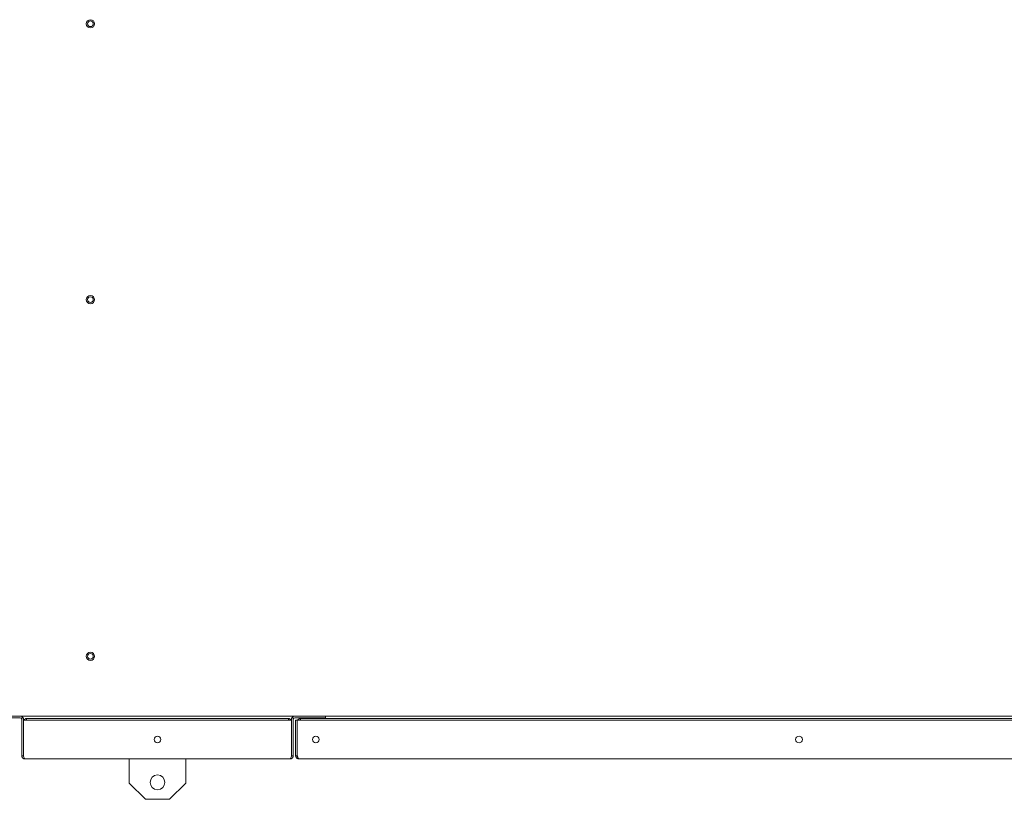
# Model space of a CAD drawing. Units: millimetres. Extents: x 0 to 6272, y 0 to 4157.
# Drawn here: x 2853 to 3462, y 1372 to 1855 of the extents above; entities that cross this region are included whole.
import ezdxf

# ---------------------------------------------------------------- set-up
doc = ezdxf.new("R2010")
doc.units = ezdxf.units.MM
doc.header["$LTSCALE"] = 0.5
doc.layers.add('GÉOMÉTRIE', color=7, linetype='Continuous')

msp = doc.modelspace()

# ---------------------------------------------------------------- linework, layer by layer
at = {"layer": 'GÉOMÉTRIE', "color": 7, "linetype": 'Continuous', "lineweight": 15}
for p, q in [((2202.78935, 1423.76762), (4389.28799, 1423.76762)), ((2853.2887, 1422.76762), (2834.2887, 1422.76762)), ((2854.28868, 1399.26762), (2854.28868, 1422.76762)), ((2854.28868, 1422.76762), (2855.2887, 1422.76762)), ((2855.2887, 1399.26762), (2855.2887, 1422.76762)), ((2855.28939, 1399.26762), (2855.28939, 1421.26762)), ((3021.28799, 1421.26762), (2855.28939, 1421.26762)), ((2857.2887, 1422.26762), (3019.28868, 1422.26762)), ((3021.28799, 1399.26762), (3021.28799, 1421.26762)), ((3021.28868, 1399.26762), (3021.28868, 1422.76762)), ((3022.2887, 1422.76762), (3021.28868, 1422.76762)), ((3022.2887, 1399.26762), (3022.2887, 1422.76762)), ((3042.28868, 1422.76762), (3023.28868, 1422.76762)), ((3023.78868, 1399.26762), (3023.78868, 1421.26762)), ((3023.78868, 1421.26762), (3024.78869, 1421.26762)), ((3024.78869, 1399.26762), (3024.78869, 1421.26762)), ((3024.78941, 1399.26762), (3024.78941, 1421.26762)), ((3645.78797, 1421.26762), (3024.78941, 1421.26762)), ((3026.7887, 1422.26762), (3643.78868, 1422.26762)), ((3042.28868, 1423.76762), (3042.28868, 1422.76762)), ((2854.28868, 1399.26762), (2855.2887, 1399.26762)), ((2855.2887, 1400.26762), (2855.28939, 1400.26762)), ((3020.28869, 1397.26762), (2856.28869, 1397.26762)), ((2920.78869, 1394.26762), (2920.78869, 1397.26762)), ((2955.78869, 1397.26762), (2955.78869, 1394.26762)), ((3021.28868, 1400.26762), (3021.28799, 1400.26762)), ((3022.2887, 1399.26762), (3021.28868, 1399.26762)), ((3023.78868, 1399.26762), (3024.78869, 1399.26762)), ((3024.78869, 1400.26762), (3024.78941, 1400.26762)), ((3644.7887, 1397.26762), (3025.78868, 1397.26762)), ((2920.78869, 1382.26762), (2920.78869, 1394.26762)), ((2955.78869, 1394.26762), (2955.78869, 1382.26762)), ((2930.78868, 1372.26762), (2920.78869, 1382.26762)), ((2955.78869, 1382.26762), (2945.7887, 1372.26762)), ((2945.7887, 1372.26762), (2930.78868, 1372.26762))]:
    msp.add_line(p, q, dxfattribs=at)
for centre, radius in [((2896.78869, 1852.20563), 2.55), ((2896.78869, 1852.20563), 1.75), ((2896.78869, 1681.48663), 2.55), ((2896.78869, 1681.48663), 1.75), ((2896.78869, 1460.76762), 2.55), ((2896.78869, 1460.76762), 1.75), ((2938.28869, 1409.26762), 2.1), ((3036.28869, 1409.26762), 2.1), ((3335.28869, 1409.26762), 2.1), ((2938.28869, 1382.76762), 4.55)]:
    msp.add_circle(centre, radius, dxfattribs=at)
for centre, radius, start, end in [((2853.28869, 1421.76762), 2, 30, 90), ((2853.28869, 1421.76762), 1, 0, 90), ((3023.28869, 1421.76762), 2, 90, 150), ((3023.28869, 1421.76762), 1, 90, 180)]:
    msp.add_arc(centre, radius, start, end, dxfattribs=at)
for points, knots in [([(2857.2887, 1422.26762), (2857.02899, 1422.23633), (2856.50957, 1422.17373), (2855.89692, 1421.78326), (2855.68161, 1421.4122), (2855.59772, 1421.26762)], [0, 0, 0, 0, 0.37902574, 0.758047511, 1, 1, 1, 1]), ([(2857.28859, 1421.26762), (2857.2886, 1421.4122), (2857.28862, 1421.78326), (2857.28864, 1422.17373), (2857.28868, 1422.23633), (2857.2887, 1422.26762)], [0, 0, 0, 0, 0.241958972, 0.6209846, 1, 1, 1, 1]), ([(3019.28868, 1422.26762), (3019.2887, 1422.23633), (3019.28874, 1422.17373), (3019.28876, 1421.78326), (3019.28878, 1421.4122), (3019.28879, 1421.26762)], [0, 0, 0, 0, 0.3790154, 0.758041028, 1, 1, 1, 1]), ([(3020.97966, 1421.26762), (3020.89577, 1421.4122), (3020.68046, 1421.78326), (3020.06781, 1422.17373), (3019.54839, 1422.23633), (3019.28868, 1422.26762)], [0, 0, 0, 0, 0.241952489, 0.62097426, 1, 1, 1, 1]), ([(3026.7887, 1422.26762), (3026.52898, 1422.23633), (3026.00957, 1422.17374), (3025.39695, 1421.78325), (3025.18162, 1421.4122), (3025.09771, 1421.26762)], [0, 0, 0, 0, 0.379027253, 0.758038504, 1, 1, 1, 1]), ([(3026.78858, 1421.2676), (3026.78859, 1421.41219), (3026.78862, 1421.78325), (3026.78863, 1422.17373), (3026.78868, 1422.23633), (3026.7887, 1422.26762)], [0, 0, 0, 0, 0.241968078, 0.620989153, 1, 1, 1, 1]), ([(2854.28868, 1399.26762), (2854.31306, 1399.03164), (2854.36181, 1398.55962), (2854.74066, 1397.93869), (2855.29337, 1397.48556), (2855.8481, 1397.28828), (2856.1859, 1397.27244), (2856.28869, 1397.26762)], [0, 0, 0, 0, 0.225327187, 0.45069264, 0.67605804, 0.901426545, 1, 1, 1, 1]), ([(2855.2887, 1399.26762), (2855.299, 1399.11917), (2855.31269, 1398.92187), (2855.43352, 1398.77279), (2855.46343, 1398.73588)], [0, 0, 0, 0, 0.752400979, 1, 1, 1, 1]), ([(2856.28869, 1397.26762), (2856.21361, 1397.292), (2856.06344, 1397.34075), (2855.8381, 1397.7196), (2855.61296, 1398.27232), (2855.42955, 1398.82704), (2855.32209, 1399.16483), (2855.28939, 1399.26762)], [0, 0, 0, 0, 0.225327703, 0.450693553, 0.676058197, 0.901426273, 1, 1, 1, 1]), ([(3021.28799, 1399.26762), (3021.2129, 1399.03164), (3021.0627, 1398.55962), (3020.83743, 1397.93869), (3020.61221, 1397.48557), (3020.42886, 1397.28827), (3020.32139, 1397.27244), (3020.28869, 1397.26762)], [0, 0, 0, 0, 0.225328519, 0.450692539, 0.676059271, 0.901422254, 1, 1, 1, 1]), ([(3020.28869, 1397.26762), (3020.52468, 1397.292), (3020.99669, 1397.34075), (3021.61762, 1397.7196), (3022.07077, 1398.27231), (3022.26801, 1398.82704), (3022.28387, 1399.16483), (3022.2887, 1399.26762)], [0, 0, 0, 0, 0.225325431, 0.450694231, 0.676060859, 0.901425342, 1, 1, 1, 1]), ([(3021.11842, 1398.74559), (3021.16127, 1398.80699), (3021.2694, 1398.96192), (3021.28142, 1399.15254), (3021.28868, 1399.26762)], [0, 0, 0, 0, 0.396284427, 1, 1, 1, 1]), ([(3023.78868, 1399.26762), (3023.81305, 1399.03164), (3023.86181, 1398.55962), (3024.24065, 1397.93868), (3024.79339, 1397.48558), (3025.3481, 1397.28827), (3025.68589, 1397.27244), (3025.78868, 1397.26762)], [0, 0, 0, 0, 0.225327521, 0.450693308, 0.676065738, 0.901426399, 1, 1, 1, 1]), ([(3024.78869, 1399.26762), (3024.79902, 1399.11918), (3024.81274, 1398.92189), (3024.93352, 1398.77279), (3024.96343, 1398.73588)], [0, 0, 0, 0, 0.752419445, 1, 1, 1, 1]), ([(3025.78868, 1397.26762), (3025.7136, 1397.292), (3025.56343, 1397.34075), (3025.33814, 1397.71961), (3025.11295, 1398.27232), (3024.92953, 1398.82703), (3024.8221, 1399.16483), (3024.78941, 1399.26762)], [0, 0, 0, 0, 0.225328323, 0.450692029, 0.676060059, 0.901428756, 1, 1, 1, 1])]:
    msp.add_open_spline(points, degree=3, knots=knots, dxfattribs=at)

doc.saveas('drawing.dxf')
